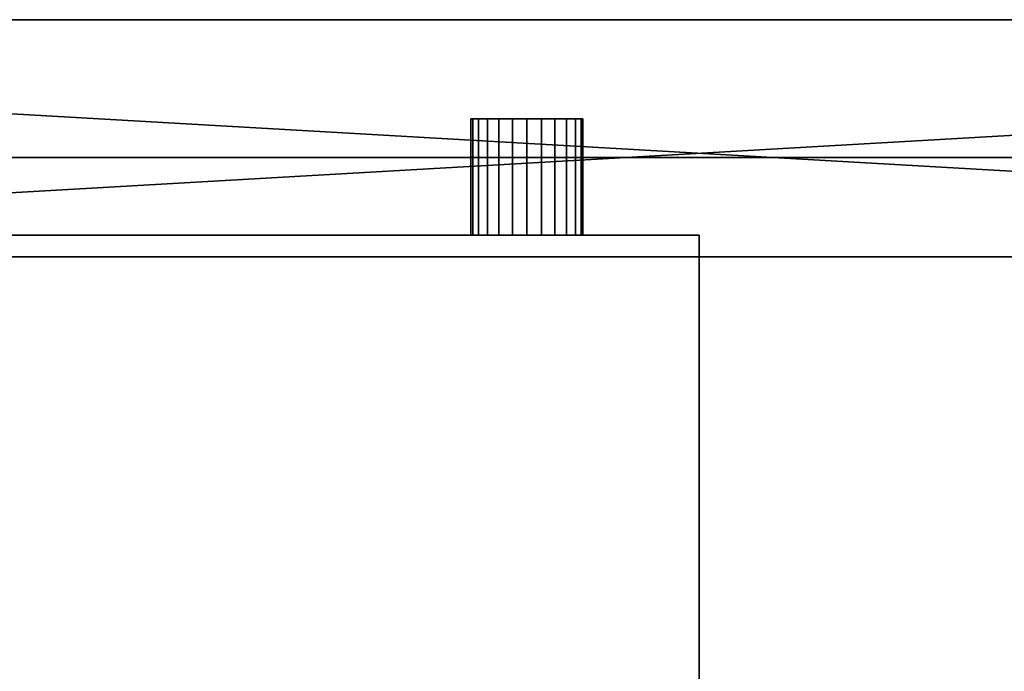
# Model space of a CAD drawing. Extents: x -1 to 1101, y -621 to 1.
# Drawn here: x 392 to 621, y -151 to 0 of the extents above; entities that cross this region are included whole.
import ezdxf

# ---------------------------------------------------------------- set-up
doc = ezdxf.new("R2010")
doc.units = 0
doc.linetypes.add('NASCOSTA', pattern=[9.525, 6.35, -3.175])
for name, color, linetype in [('IQ_200_2D', 1, 'Continuous'), ('IQ_200_3D', 1, 'Continuous'), ('IQ_204_2D', 7, 'Continuous')]:
    doc.layers.add(name, color=color, linetype=linetype)

msp = doc.modelspace()

# ---------------------------------------------------------------- linework, layer by layer
at = {"layer": 'IQ_200_2D'}
msp.add_line((1090, 0), (10, 0), dxfattribs=at)
at = {"layer": 'IQ_204_2D', "color": 8, "linetype": 'NASCOSTA', "ltscale": 5}
msp.add_line((47, -32), (1053, -32), dxfattribs=at)
at = {"layer": 'IQ_204_2D'}
msp.add_line((131, -55), (969, -55), dxfattribs=at)

# ---------------------------------------------------------------- meshes
at = {"layer": 'IQ_200_3D'}
mesh = msp.add_polyface(dxfattribs=at)
corners = [(10, -620, 898), (7.41, -619.66, 898), (5, -618.66, 898), (2.93, -617.07, 898), (1.34, -615, 898), (0.34, -612.59, 898), (0, -610, 898), (0, -10, 898), (0.34, -7.41, 898), (1.34, -5, 898), (2.93, -2.93, 898), (5, -1.34, 898), (7.41, -0.34, 898), (10, 0, 898), (1090, 0, 898), (1092.59, -0.34, 898), (1095, -1.34, 898), (1097.07, -2.93, 898), (1098.66, -5, 898), (1099.66, -7.41, 898), (1100, -10, 898), (1100, -610, 898), (1099.66, -612.59, 898), (1098.66, -615, 898), (1097.07, -617.07, 898), (1095, -618.66, 898), (1092.59, -619.66, 898), (1090, -620, 898), (131, -565, 898), (969, -565, 898), (984.79, -562.92, 898), (999.5, -556.83, 898), (1012.13, -547.13, 898), (1021.83, -534.5, 898), (1027.92, -519.79, 898), (1030, -504, 898), (1030, -116, 898), (1027.92, -100.21, 898), (1021.83, -85.5, 898), (1012.13, -72.87, 898), (999.5, -63.17, 898), (984.79, -57.08, 898), (969, -55, 898), (131, -55, 898), (115.21, -57.08, 898), (100.5, -63.17, 898), (87.87, -72.87, 898), (78.17, -85.5, 898), (72.08, -100.21, 898), (70, -116, 898), (70, -504, 898), (72.08, -519.79, 898), (78.17, -534.5, 898), (87.87, -547.13, 898), (100.5, -556.83, 898), (115.21, -562.92, 898)]
mesh.append_faces([[corners[k] for k in face] for face in [(24, 21, 22, 23), (10, 7, 8, 9)]], dxfattribs={"vtx0": -1})
mesh.append_faces([[corners[k] for k in face] for face in [(34, 21, 33), (52, 6, 51), (3, 6, 2)]], dxfattribs={"vtx0": -1, "vtx1": -1})
mesh.append_faces([[corners[k] for k in face] for face in [(21, 27, 32, 33)]], dxfattribs={"vtx0": -1, "vtx1": -1, "vtx3": -1})
mesh.append_faces([[corners[k] for k in face] for face in [(21, 24, 25), (21, 35, 36), (14, 42, 43)]], dxfattribs={"vtx0": -1, "vtx2": -1})
mesh.append_faces([[corners[k] for k in face] for face in [(21, 25, 26, 27), (6, 0, 1, 2)]], dxfattribs={"vtx0": -1, "vtx3": -1})
mesh.append_faces([[corners[k] for k in face] for face in [(30, 31, 27), (29, 30, 27), (34, 35, 21), (31, 32, 27), (16, 17, 20, 15), (37, 38, 20), (39, 40, 14), (41, 42, 14), (40, 41, 14), (38, 39, 20), (55, 28, 0), (54, 55, 0), (52, 53, 6), (50, 51, 6), (48, 49, 7), (47, 48, 7), (45, 46, 13), (44, 45, 13), (12, 13, 7, 11), (10, 11, 7)]], dxfattribs={"vtx1": -1, "vtx2": -1})
mesh.append_faces([[corners[k] for k in face] for face in [(14, 15, 20, 39), (53, 54, 0, 6), (46, 47, 7, 13)]], dxfattribs={"vtx1": -1, "vtx2": -1, "vtx3": -1})
mesh.append_faces([[corners[k] for k in face] for face in [(28, 29, 27, 0), (36, 37, 20, 21), (49, 50, 6, 7), (43, 44, 13, 14)]], dxfattribs={"vtx1": -1, "vtx3": -1})
mesh.append_faces([[corners[k] for k in face] for face in [(17, 18, 19, 20), (3, 4, 5, 6)]], dxfattribs={"vtx3": -1})
mesh = msp.add_polyface(dxfattribs=at)
corners = [(10, -620, 900), (1090, -620, 900), (1092.59, -619.66, 900), (1095, -618.66, 900), (1097.07, -617.07, 900), (1098.66, -615, 900), (1099.66, -612.59, 900), (1100, -610, 900), (1100, -10, 900), (1099.66, -7.41, 900), (1098.66, -5, 900), (1097.07, -2.93, 900), (1095, -1.34, 900), (1092.59, -0.34, 900), (1090, 0, 900), (10, 0, 900), (7.41, -0.34, 900), (5, -1.34, 900), (2.93, -2.93, 900), (1.34, -5, 900), (0.34, -7.41, 900), (0, -10, 900), (0, -610, 900), (0.34, -612.59, 900), (1.34, -615, 900), (2.93, -617.07, 900), (5, -618.66, 900), (7.41, -619.66, 900), (131, -565, 900), (115.21, -562.92, 900), (100.5, -556.83, 900), (87.87, -547.13, 900), (78.17, -534.5, 900), (72.08, -519.79, 900), (70, -504, 900), (70, -116, 900), (72.08, -100.21, 900), (78.17, -85.5, 900), (87.87, -72.87, 900), (100.5, -63.17, 900), (115.21, -57.08, 900), (131, -55, 900), (969, -55, 900), (984.79, -57.08, 900), (999.5, -63.17, 900), (1012.13, -72.87, 900), (1021.83, -85.5, 900), (1027.92, -100.21, 900), (1030, -116, 900), (1030, -504, 900), (1027.92, -519.79, 900), (1021.83, -534.5, 900), (1012.13, -547.13, 900), (999.5, -556.83, 900), (984.79, -562.92, 900), (969, -565, 900)]
mesh.append_faces([[corners[k] for k in face] for face in [(25, 22, 23, 24), (11, 8, 9, 10)]], dxfattribs={"vtx0": -1})
mesh.append_faces([[corners[k] for k in face] for face in [(33, 22, 32), (51, 7, 50), (4, 7, 3)]], dxfattribs={"vtx0": -1, "vtx1": -1})
mesh.append_faces([[corners[k] for k in face] for face in [(22, 0, 31, 32)]], dxfattribs={"vtx0": -1, "vtx1": -1, "vtx3": -1})
mesh.append_faces([[corners[k] for k in face] for face in [(22, 25, 26), (22, 34, 35), (15, 41, 42)]], dxfattribs={"vtx0": -1, "vtx2": -1})
mesh.append_faces([[corners[k] for k in face] for face in [(22, 26, 27, 0), (7, 1, 2, 3)]], dxfattribs={"vtx0": -1, "vtx3": -1})
mesh.append_faces([[corners[k] for k in face] for face in [(29, 30, 0), (28, 29, 0), (33, 34, 22), (30, 31, 0), (17, 18, 21, 16), (36, 37, 21), (38, 39, 15), (40, 41, 15), (39, 40, 15), (37, 38, 21), (54, 55, 1), (53, 54, 1), (51, 52, 7), (49, 50, 7), (47, 48, 8), (46, 47, 8), (44, 45, 14), (43, 44, 14), (13, 14, 8, 12), (11, 12, 8)]], dxfattribs={"vtx1": -1, "vtx2": -1})
mesh.append_faces([[corners[k] for k in face] for face in [(15, 16, 21, 38), (52, 53, 1, 7), (45, 46, 8, 14)]], dxfattribs={"vtx1": -1, "vtx2": -1, "vtx3": -1})
mesh.append_faces([[corners[k] for k in face] for face in [(55, 28, 0, 1), (35, 36, 21, 22), (48, 49, 7, 8), (42, 43, 14, 15)]], dxfattribs={"vtx1": -1, "vtx3": -1})
mesh.append_faces([[corners[k] for k in face] for face in [(18, 19, 20, 21), (4, 5, 6, 7)]], dxfattribs={"vtx3": -1})
mesh = msp.add_polyface(dxfattribs=at)
corners = [(1090, 0, 900), (1090, 0, 898), (10, 0, 898), (10, 0, 900)]
mesh.append_faces([[corners[k] for k in face] for face in [(0, 1, 2, 3)]])
mesh = msp.add_polyface(dxfattribs=at)
corners = [(523, -23, 299.38), (522.56, -23, 296.02), (521.26, -23, 292.88), (519.19, -23, 290.19), (516.5, -23, 288.12), (513.36, -23, 286.82), (510, -23, 286.38), (506.64, -23, 286.82), (503.5, -23, 288.12), (500.81, -23, 290.19), (498.74, -23, 292.88), (497.44, -23, 296.02), (497, -23, 299.38), (497.44, -23, 302.75), (498.74, -23, 305.88), (500.81, -23, 308.57), (503.5, -23, 310.64), (506.64, -23, 311.94), (510, -23, 312.38), (513.36, -23, 311.94), (516.5, -23, 310.64), (519.19, -23, 308.57), (521.26, -23, 305.88), (522.56, -23, 302.75)]
mesh.append_faces([[corners[k] for k in face] for face in [(11, 8, 9, 10), (5, 3, 4), (17, 15, 16), (14, 12, 13)]], dxfattribs={"vtx0": -1})
mesh.append_faces([[corners[k] for k in face] for face in [(8, 14, 22)]], dxfattribs={"vtx0": -1, "vtx1": -1, "vtx2": -1})
mesh.append_faces([[corners[k] for k in face] for face in [(8, 22, 1, 5)]], dxfattribs={"vtx0": -1, "vtx1": -1, "vtx2": -1, "vtx3": -1})
mesh.append_faces([[corners[k] for k in face] for face in [(14, 8, 11, 12)]], dxfattribs={"vtx0": -1, "vtx1": -1, "vtx3": -1})
mesh.append_faces([[corners[k] for k in face] for face in [(14, 15, 17, 22)]], dxfattribs={"vtx1": -1, "vtx2": -1, "vtx3": -1})
mesh.append_faces([[corners[k] for k in face] for face in [(6, 7, 8, 5), (23, 0, 1, 22)]], dxfattribs={"vtx2": -1})
mesh.append_faces([[corners[k] for k in face] for face in [(1, 2, 3, 5), (20, 21, 22, 17)]], dxfattribs={"vtx2": -1, "vtx3": -1})
mesh.append_faces([[corners[k] for k in face] for face in [(17, 18, 19, 20)]], dxfattribs={"vtx3": -1})
mesh = msp.add_polyface(dxfattribs=at)
corners = [(497, -23, 299.38), (497.44, -23, 296.02), (498.74, -23, 292.88), (500.81, -23, 290.19), (503.5, -23, 288.12), (506.64, -23, 286.82), (510, -23, 286.38), (513.36, -23, 286.82), (516.5, -23, 288.12), (519.19, -23, 290.19), (521.26, -23, 292.88), (522.56, -23, 296.02), (523, -23, 299.38), (523, -50, 299.38), (522.56, -50, 296.02), (521.26, -50, 292.88), (519.19, -50, 290.19), (516.5, -50, 288.12), (513.36, -50, 286.82), (510, -50, 286.38), (506.64, -50, 286.82), (503.5, -50, 288.12), (500.81, -50, 290.19), (498.74, -50, 292.88), (497.44, -50, 296.02), (497, -50, 299.38)]
mesh.append_faces([[corners[k] for k in face] for face in [(1, 24, 25, 0)]], dxfattribs={"vtx0": -1})
mesh.append_faces([[corners[k] for k in face] for face in [(8, 17, 18, 7), (7, 18, 19, 6), (16, 9, 10, 15), (9, 16, 17, 8), (5, 20, 21, 4), (4, 21, 22, 3), (2, 23, 24, 1), (3, 22, 23, 2), (20, 5, 6, 19)]], dxfattribs={"vtx0": -1, "vtx2": -1})
mesh.append_faces([[corners[k] for k in face] for face in [(13, 14, 11, 12)]], dxfattribs={"vtx1": -1})
mesh.append_faces([[corners[k] for k in face] for face in [(14, 15, 10, 11)]], dxfattribs={"vtx1": -1, "vtx3": -1})
mesh = msp.add_polyface(dxfattribs=at)
corners = [(523, -23, 299.38), (522.56, -23, 302.75), (521.26, -23, 305.88), (519.19, -23, 308.57), (516.5, -23, 310.64), (513.36, -23, 311.94), (510, -23, 312.38), (506.64, -23, 311.94), (503.5, -23, 310.64), (500.81, -23, 308.57), (498.74, -23, 305.88), (497.44, -23, 302.75), (497, -23, 299.38), (497, -50, 299.38), (497.44, -50, 302.75), (498.74, -50, 305.88), (500.81, -50, 308.57), (503.5, -50, 310.64), (506.64, -50, 311.94), (510, -50, 312.38), (513.36, -50, 311.94), (516.5, -50, 310.64), (519.19, -50, 308.57), (521.26, -50, 305.88), (522.56, -50, 302.75), (523, -50, 299.38)]
mesh.append_faces([[corners[k] for k in face] for face in [(1, 24, 25, 0)]], dxfattribs={"vtx0": -1})
mesh.append_faces([[corners[k] for k in face] for face in [(18, 7, 8, 17), (7, 18, 19, 6), (5, 20, 21, 4), (4, 21, 22, 3), (2, 23, 24, 1), (3, 22, 23, 2), (20, 5, 6, 19)]], dxfattribs={"vtx0": -1, "vtx2": -1})
mesh.append_faces([[corners[k] for k in face] for face in [(13, 14, 11, 12)]], dxfattribs={"vtx1": -1})
mesh.append_faces([[corners[k] for k in face] for face in [(14, 15, 10, 11), (15, 16, 9, 10), (16, 17, 8, 9)]], dxfattribs={"vtx1": -1, "vtx3": -1})
mesh = msp.add_polyface(dxfattribs=at)
corners = [(1053, -588, 656.4), (47, -588, 656.4), (47, -32, 656.4), (1053, -32, 656.4), (354, -490, 656.4), (354.61, -494.66, 656.4), (356.41, -499, 656.4), (359.27, -502.73, 656.4), (363, -505.59, 656.4), (367.34, -507.39, 656.4), (372, -508, 656.4), (376.66, -507.39, 656.4), (381, -505.59, 656.4), (384.73, -502.73, 656.4), (387.59, -499, 656.4), (389.39, -494.66, 656.4), (390, -490, 656.4), (389.39, -485.34, 656.4), (387.59, -481, 656.4), (384.73, -477.27, 656.4), (381, -474.41, 656.4), (376.66, -472.61, 656.4), (372, -472, 656.4), (367.34, -472.61, 656.4), (363, -474.41, 656.4), (359.27, -477.27, 656.4), (356.41, -481, 656.4), (354.61, -485.34, 656.4)]
mesh.append_faces([[corners[k] for k in face] for face in [(20, 3, 19), (22, 2, 21), (12, 0, 11), (7, 1, 6), (4, 1, 27)]], dxfattribs={"vtx0": -1, "vtx1": -1})
mesh.append_faces([[corners[k] for k in face] for face in [(3, 20, 21, 2), (0, 16, 17), (0, 17, 18, 3), (2, 22, 23), (2, 23, 24), (26, 1, 2, 25), (1, 26, 27), (0, 12, 13), (1, 7, 8)]], dxfattribs={"vtx0": -1, "vtx2": -1})
mesh.append_faces([[corners[k] for k in face] for face in [(18, 19, 3), (24, 25, 2), (14, 15, 0), (13, 14, 0), (15, 16, 0), (5, 6, 1), (4, 5, 1), (8, 9, 1), (9, 10, 1)]], dxfattribs={"vtx1": -1, "vtx2": -1})
mesh.append_faces([[corners[k] for k in face] for face in [(10, 11, 0, 1)]], dxfattribs={"vtx1": -1, "vtx3": -1})
mesh = msp.add_polyface(dxfattribs=at)
corners = [(1053, -588, 898), (1053, -32, 898), (47, -32, 898), (47, -588, 898), (1030, -504, 898), (1027.92, -519.79, 898), (1021.83, -534.5, 898), (1012.13, -547.13, 898), (999.5, -556.83, 898), (984.79, -562.92, 898), (969, -565, 898), (131, -565, 898), (115.21, -562.92, 898), (100.5, -556.83, 898), (87.87, -547.13, 898), (78.17, -534.5, 898), (72.08, -519.79, 898), (70, -504, 898), (70, -116, 898), (72.08, -100.21, 898), (78.17, -85.5, 898), (87.87, -72.87, 898), (100.5, -63.17, 898), (115.21, -57.08, 898), (131, -55, 898), (969, -55, 898), (984.79, -57.08, 898), (999.5, -63.17, 898), (1012.13, -72.87, 898), (1021.83, -85.5, 898), (1027.92, -100.21, 898), (1030, -116, 898)]
mesh.append_faces([[corners[k] for k in face] for face in [(8, 0, 7), (13, 3, 12), (30, 1, 29), (27, 1, 26), (20, 2, 19), (22, 2, 21)]], dxfattribs={"vtx0": -1, "vtx1": -1})
mesh.append_faces([[corners[k] for k in face] for face in [(0, 8, 9), (0, 10, 11, 3), (3, 13, 14), (3, 17, 18, 2), (1, 27, 28), (2, 22, 23)]], dxfattribs={"vtx0": -1, "vtx2": -1})
mesh.append_faces([[corners[k] for k in face] for face in [(9, 10, 0), (4, 5, 0), (6, 7, 0), (5, 6, 0), (11, 12, 3), (14, 15, 3), (16, 17, 3), (15, 16, 3), (30, 31, 1), (28, 29, 1), (25, 26, 1), (20, 21, 2), (18, 19, 2), (23, 24, 2)]], dxfattribs={"vtx1": -1, "vtx2": -1})
mesh.append_faces([[corners[k] for k in face] for face in [(31, 4, 0, 1), (24, 25, 1, 2)]], dxfattribs={"vtx1": -1, "vtx3": -1})
mesh = msp.add_polyface(dxfattribs=at)
corners = [(47, -32, 656.4), (47, -32, 898), (1053, -32, 898), (1053, -32, 656.4)]
mesh.append_faces([[corners[k] for k in face] for face in [(0, 1, 2, 3)]])
mesh = msp.add_polyface(dxfattribs=at)
corners = [(550, -280, 350), (550, -50, 350), (210, -50, 350), (210, -280, 350)]
mesh.append_faces([[corners[k] for k in face] for face in [(0, 1, 2, 3)]])
mesh = msp.add_polyface(dxfattribs=at)
corners = [(210, -50, 250), (550, -50, 250), (550, -280, 250), (210, -280, 250)]
mesh.append_faces([[corners[k] for k in face] for face in [(0, 1, 2, 3)]])
mesh = msp.add_polyface(dxfattribs=at)
corners = [(550, -50, 350), (550, -50, 250), (210, -50, 250), (210, -50, 350)]
mesh.append_faces([[corners[k] for k in face] for face in [(0, 1, 2, 3)]])
mesh = msp.add_polyface(dxfattribs=at)
corners = [(523, -50, 299.38), (522.56, -50, 302.75), (521.26, -50, 305.88), (519.19, -50, 308.57), (516.5, -50, 310.64), (513.36, -50, 311.94), (510, -50, 312.38), (506.64, -50, 311.94), (503.5, -50, 310.64), (500.81, -50, 308.57), (498.74, -50, 305.88), (497.44, -50, 302.75), (497, -50, 299.38), (497.44, -50, 296.02), (498.74, -50, 292.88), (500.81, -50, 290.19), (503.5, -50, 288.12), (506.64, -50, 286.82), (510, -50, 286.38), (513.36, -50, 286.82), (516.5, -50, 288.12), (519.19, -50, 290.19), (521.26, -50, 292.88), (522.56, -50, 296.02)]
mesh.append_faces([[corners[k] for k in face] for face in [(9, 7, 8), (21, 19, 20)]], dxfattribs={"vtx0": -1})
mesh.append_faces([[corners[k] for k in face] for face in [(10, 2, 7, 9)]], dxfattribs={"vtx0": -1, "vtx1": -1, "vtx2": -1})
mesh.append_faces([[corners[k] for k in face] for face in [(16, 2, 10, 13), (2, 16, 19, 23)]], dxfattribs={"vtx0": -1, "vtx1": -1, "vtx2": -1, "vtx3": -1})
mesh.append_faces([[corners[k] for k in face] for face in [(5, 6, 7, 4)]], dxfattribs={"vtx2": -1})
mesh.append_faces([[corners[k] for k in face] for face in [(2, 3, 4, 7), (21, 22, 23, 19)]], dxfattribs={"vtx2": -1, "vtx3": -1})
mesh.append_faces([[corners[k] for k in face] for face in [(23, 0, 1, 2), (10, 11, 12, 13), (13, 14, 15, 16), (16, 17, 18, 19)]], dxfattribs={"vtx3": -1})
mesh = msp.add_polyface(dxfattribs=at)
corners = [(550, -280, 350), (550, -280, 250), (550, -50, 250), (550, -50, 350)]
mesh.append_faces([[corners[k] for k in face] for face in [(0, 1, 2, 3)]])
mesh = msp.add_polyface(dxfattribs=at)
corners = [(969, -565, 659.4), (984.79, -562.92, 659.4), (999.5, -556.83, 659.4), (1012.13, -547.13, 659.4), (1021.83, -534.5, 659.4), (1027.92, -519.79, 659.4), (1030, -504, 659.4), (1030, -116, 659.4), (1027.92, -100.21, 659.4), (1021.83, -85.5, 659.4), (1012.13, -72.87, 659.4), (999.5, -63.17, 659.4), (984.79, -57.08, 659.4), (969, -55, 659.4), (131, -55, 659.4), (115.21, -57.08, 659.4), (100.5, -63.17, 659.4), (87.87, -72.87, 659.4), (78.17, -85.5, 659.4), (72.08, -100.21, 659.4), (70, -116, 659.4), (70, -504, 659.4), (72.08, -519.79, 659.4), (78.17, -534.5, 659.4), (87.87, -547.13, 659.4), (100.5, -556.83, 659.4), (115.21, -562.92, 659.4), (131, -565, 659.4), (390, -490, 659.4), (389.39, -494.66, 659.4), (387.59, -499, 659.4), (384.73, -502.73, 659.4), (381, -505.59, 659.4), (376.66, -507.39, 659.4), (372, -508, 659.4), (367.34, -507.39, 659.4), (363, -505.59, 659.4), (359.27, -502.73, 659.4), (356.41, -499, 659.4), (354.61, -494.66, 659.4), (354, -490, 659.4), (354.61, -485.34, 659.4), (356.41, -481, 659.4), (359.27, -477.27, 659.4), (363, -474.41, 659.4), (367.34, -472.61, 659.4), (372, -472, 659.4), (376.66, -472.61, 659.4), (381, -474.41, 659.4), (384.73, -477.27, 659.4), (387.59, -481, 659.4), (389.39, -485.34, 659.4)]
mesh.append_faces([[corners[k] for k in face] for face in [(28, 0, 51), (50, 13, 49), (45, 14, 44), (46, 14, 45), (29, 0, 28), (40, 27, 39)]], dxfattribs={"vtx0": -1, "vtx1": -1})
mesh.append_faces([[corners[k] for k in face] for face in [(0, 29, 30), (0, 30, 31), (27, 36, 37), (21, 24, 25)]], dxfattribs={"vtx0": -1, "vtx2": -1})
mesh.append_faces([[corners[k] for k in face] for face in [(7, 12, 13, 0)]], dxfattribs={"vtx0": -1, "vtx2": -1, "vtx3": -1})
mesh.append_faces([[corners[k] for k in face] for face in [(7, 10, 11, 12)]], dxfattribs={"vtx0": -1, "vtx3": -1})
mesh.append_faces([[corners[k] for k in face] for face in [(47, 48, 14), (16, 17, 20, 15), (42, 43, 21), (46, 47, 14), (31, 32, 0), (32, 33, 0), (2, 3, 6, 1), (37, 38, 27), (38, 39, 27), (40, 41, 27), (26, 27, 21, 25), (34, 35, 27), (35, 36, 27)]], dxfattribs={"vtx1": -1, "vtx2": -1})
mesh.append_faces([[corners[k] for k in face] for face in [(50, 51, 0, 13), (14, 15, 20, 44), (41, 42, 21, 27)]], dxfattribs={"vtx1": -1, "vtx2": -1, "vtx3": -1})
mesh.append_faces([[corners[k] for k in face] for face in [(13, 14, 48, 49), (20, 21, 43, 44), (33, 34, 27, 0), (0, 1, 6, 7)]], dxfattribs={"vtx1": -1, "vtx3": -1})
mesh.append_faces([[corners[k] for k in face] for face in [(8, 9, 10, 7), (22, 23, 24, 21)]], dxfattribs={"vtx2": -1})
mesh.append_faces([[corners[k] for k in face] for face in [(17, 18, 19, 20), (3, 4, 5, 6)]], dxfattribs={"vtx3": -1})
mesh = msp.add_polyface(dxfattribs=at)
corners = [(131, -55, 900), (131, -55, 898), (969, -55, 898), (969, -55, 900)]
mesh.append_faces([[corners[k] for k in face] for face in [(0, 1, 2, 3)]])
mesh = msp.add_polyface(dxfattribs=at)
corners = [(969, -55, 659.4), (969, -55, 898), (131, -55, 898), (131, -55, 659.4)]
mesh.append_faces([[corners[k] for k in face] for face in [(0, 1, 2, 3)]])

doc.saveas('drawing.dxf')
